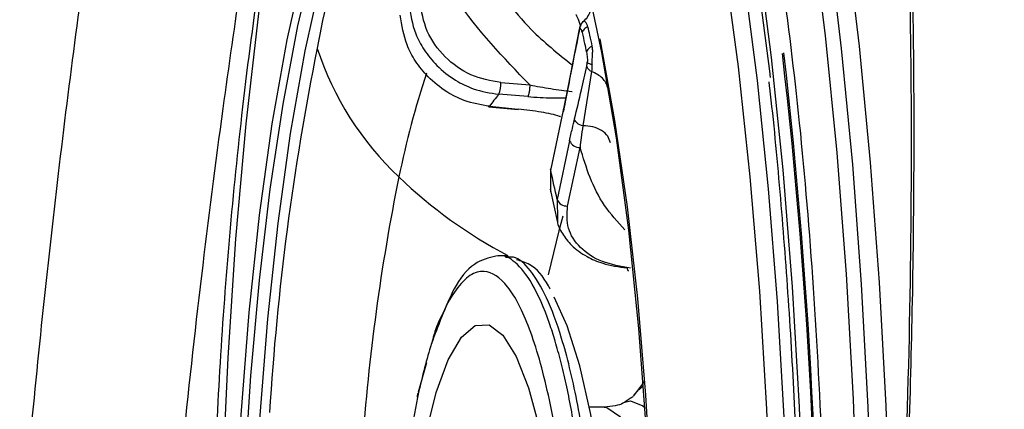
# Model space of a CAD drawing. Extents: x 526 to 613, y 487 to 635.
# Drawn here: x 603 to 604, y 544 to 544 of the extents above; entities that cross this region are included whole.
import ezdxf

# ---------------------------------------------------------------- set-up
doc = ezdxf.new("R2010")
doc.units = 0
doc.header["$MEASUREMENT"] = 0
doc.layers.add('1', color=4, linetype='Continuous')
doc.layers.add('STD TEST', color=3, linetype='Continuous')

# ---------------------------------------------------------------- blocks, each defined once
blk = doc.blocks.new('2023 VANGUARD')
at = {"layer": '1', "color": 3, "linetype": 'Continuous', "lineweight": 25}
for p, q in [((34.2002, -47.6176), (34.1864, -47.6885)), ((34.2157, -47.6705), (34.2048, -47.7383)), ((34.1023, -47.6844), (34.1385, -47.6873)), ((34.1864, -47.6885), (34.1808, -47.7171)), ((34.1359, -47.7019), (34.0997, -47.699)), ((34.0872, -47.7146), (34.1239, -47.7181)), ((34.1802, -47.7187), (34.1646, -47.792)), ((34.1646, -47.7944), (34.1803, -47.7211)), ((34.1883, -47.7571), (34.1727, -47.8304)), ((34.1857, -47.8387), (34.2014, -47.7654)), ((34.165, -47.821), (34.1646, -47.7944)), ((34.164, -47.8174), (34.1733, -47.8593)), ((34.1727, -47.8304), (34.173, -47.8555)), ((34.1106, -47.9008), (34.0986, -47.9008)), ((34.1131, -47.9028), (34.1076, -47.9008)), ((34.1105, -47.9029), (34.1081, -47.9029)), ((34.009, -48.0348), (33.9988, -48.0714)), ((34.2822, -48.0576), (34.2682, -48.0762)), ((34.2682, -48.0762), (34.2703, -48.0734)), ((34.2317, -48.0903), (34.2131, -48.0903))]:
    blk.add_line(p, q, dxfattribs=at)
at = {"layer": '1', "color": 3, "linetype": 'Continuous', "lineweight": 25, "flags": 128}
for points in [[(34.5688, -48.5622), (34.5696, -48.4041), (34.5673, -48.2463), (34.562, -48.09), (34.5538, -47.9363), (34.5427, -47.7866), (34.5288, -47.6418), (34.5122, -47.5032), (34.493, -47.3717), (34.4714, -47.2484), (34.4475, -47.1342), (34.4215, -47.03), (34.3937, -46.9365), (34.3642, -46.8546), (34.3332, -46.7847), (34.3011, -46.7274), (34.2679, -46.6833), (34.2341, -46.6525), (34.1998, -46.6353), (34.1653, -46.632), (34.1479, -46.6355)], [(34.5919, -48.4933), (34.592, -48.404), (34.5897, -48.2456), (34.5844, -48.0887), (34.5762, -47.9345), (34.565, -47.7843), (34.551, -47.639), (34.5344, -47.4999), (34.5151, -47.3679), (34.4934, -47.2442), (34.4695, -47.1296), (34.4434, -47.025), (34.4155, -46.9312), (34.3859, -46.8489), (34.3548, -46.7788), (34.3225, -46.7214), (34.2893, -46.677), (34.2553, -46.6461), (34.2209, -46.629), (34.195, -46.6251)], [(34.5509, -48.5611), (34.5517, -48.4), (34.5492, -48.2393), (34.5436, -48.0801), (34.5349, -47.924), (34.5232, -47.772), (34.5086, -47.6254), (34.4912, -47.4855), (34.4711, -47.3532), (34.4485, -47.2297), (34.4236, -47.1161), (34.3966, -47.0131), (34.3676, -46.9216), (34.337, -46.8424), (34.3049, -46.7762), (34.2717, -46.7233), (34.2376, -46.6843), (34.2029, -46.6595), (34.1678, -46.649), (34.1326, -46.653), (34.0977, -46.6714), (34.0633, -46.7042), (34.0554, -46.7138)], [(33.9884, -46.8671), (34.0064, -46.8388), (34.0392, -46.799), (34.0727, -46.7733), (34.1065, -46.7619), (34.1404, -46.7648), (34.1741, -46.782), (34.2074, -46.8134), (34.2398, -46.8588), (34.2712, -46.9177), (34.3013, -46.9896), (34.3298, -47.0739), (34.3565, -47.1699), (34.3811, -47.2768), (34.4035, -47.3936), (34.4234, -47.5194), (34.4407, -47.6531), (34.4553, -47.7936), (34.467, -47.9396), (34.4756, -48.0899), (34.4812, -48.2433), (34.4837, -48.3984), (34.4831, -48.5538)], [(34.4397, -47.678), (34.4388, -47.67), (34.4218, -47.5391), (34.4023, -47.416), (34.3804, -47.3016), (34.3563, -47.197), (34.3302, -47.103), (34.3023, -47.0205), (34.2728, -46.9501), (34.2421, -46.8925), (34.2103, -46.8481), (34.1778, -46.8174), (34.1728, -46.8139)], [(33.7501, -48.3355), (33.7539, -48.1809), (33.7608, -48.0286), (33.7706, -47.8799), (33.7835, -47.736), (33.7992, -47.5981), (33.8176, -47.4675), (33.8385, -47.3452), (33.8618, -47.2322), (33.8873, -47.1296), (33.9148, -47.0383), (33.9439, -46.9589), (33.9746, -46.8922), (33.9884, -46.8671)], [(34.4642, -48.5499), (34.4648, -48.4001), (34.4624, -48.2506), (34.4569, -48.1028), (34.4486, -47.958), (34.4374, -47.8172), (34.4233, -47.6819), (34.4066, -47.553), (34.3874, -47.4318), (34.3659, -47.3192), (34.3421, -47.2162), (34.3164, -47.1236), (34.2889, -47.0424), (34.26, -46.9731), (34.2297, -46.9164), (34.1984, -46.8727), (34.1866, -46.8598)], [(34.443, -48.549), (34.4436, -48.3959), (34.441, -48.2434), (34.4352, -48.0926), (34.4264, -47.945), (34.4145, -47.802), (34.3997, -47.6648), (34.3821, -47.5346), (34.362, -47.4127), (34.3393, -47.3001), (34.3145, -47.1979), (34.2876, -47.107), (34.259, -47.0282), (34.2289, -46.9622), (34.1975, -46.9097), (34.1831, -46.8906)], [(33.8106, -49.0498), (33.7977, -48.9348), (33.7875, -48.8141), (33.7803, -48.689), (33.776, -48.5611), (33.7748, -48.4318), (33.7766, -48.3027), (33.7815, -48.1752), (33.7893, -48.0509), (33.8, -47.9312), (33.8135, -47.8175), (33.8296, -47.7112), (33.8481, -47.6135), (33.8688, -47.5255), (33.8915, -47.4483), (33.9158, -47.3828), (33.9416, -47.3297), (33.9684, -47.2897), (33.9961, -47.2632), (34.0241, -47.2506), (34.0524, -47.252)], [(34.0734, -47.2516), (34.0766, -47.2541), (34.1053, -47.2854), (34.1332, -47.3314), (34.1597, -47.3913), (34.1846, -47.4645), (34.2076, -47.5499), (34.2284, -47.6467), (34.2466, -47.7535), (34.2621, -47.8689), (34.2747, -47.9917), (34.2843, -48.1201), (34.2906, -48.2526), (34.2936, -48.3875), (34.2934, -48.5231)], [(33.7991, -48.1306), (33.8006, -48.1054), (33.8105, -47.9799), (33.8233, -47.8603), (33.839, -47.748), (33.8574, -47.6445), (33.8781, -47.551), (33.901, -47.4688), (33.9258, -47.3988), (33.9521, -47.342), (33.9796, -47.2991), (34.0081, -47.2706), (34.037, -47.2568), (34.0493, -47.2555)], [(33.7668, -48.3662), (33.7703, -48.2316), (33.7772, -48.0996), (33.7872, -47.972), (33.8003, -47.8503), (33.8162, -47.7361), (33.8349, -47.6308), (33.856, -47.5357), (33.8793, -47.4521), (33.9045, -47.381), (33.9312, -47.3232), (33.9593, -47.2795), (33.9716, -47.2652)], [(34.2262, -47.6298), (34.2267, -47.6321), (34.2447, -47.7316), (34.2603, -47.8395), (34.2733, -47.9545), (34.2834, -48.0752), (34.2907, -48.2003), (34.295, -48.3282), (34.2962, -48.4575), (34.2944, -48.5866), (34.2895, -48.7141), (34.2817, -48.8384), (34.2709, -48.9581), (34.2574, -49.0718), (34.2413, -49.1781), (34.2228, -49.2758), (34.2021, -49.3638), (34.1795, -49.441), (34.1551, -49.5065), (34.1294, -49.5596), (34.1025, -49.5996), (34.0749, -49.6261), (34.0468, -49.6387), (34.0378, -49.6398)], [(34.088, -47.714), (34.1081, -47.7159), (34.1238, -47.7174)], [(34.1802, -47.7187), (34.1801, -47.7195), (34.1803, -47.7211)], [(34.1808, -47.7171), (34.1804, -47.718), (34.1802, -47.7187)], [(34.1646, -47.7944), (34.1645, -47.7929), (34.1646, -47.792)], [(34.1798, -47.8513), (34.1747, -47.8699), (34.1616, -47.9249)], [(34.2377, -48.6176), (34.2396, -48.5894), (34.2432, -48.5039), (34.2436, -48.4169), (34.2408, -48.3306), (34.235, -48.2474), (34.2263, -48.1695), (34.2149, -48.0992), (34.2011, -48.0383), (34.1853, -47.9885), (34.1688, -47.9526)], [(34.0082, -48.1238), (34.0214, -48.0717), (34.0364, -48.031), (34.0528, -48.0028), (34.07, -47.988), (34.0876, -47.9871), (34.1049, -48.0001), (34.1215, -48.0267), (34.1369, -48.0659), (34.1506, -48.1166), (34.1621, -48.1773), (34.1712, -48.2461), (34.1775, -48.3209), (34.1809, -48.3996), (34.1813, -48.4795), (34.1786, -48.5584), (34.1729, -48.6339), (34.1644, -48.7036), (34.1534, -48.7655)], [(34.2703, -48.0734), (34.2751, -48.0681), (34.2805, -48.0637)], [(34.2317, -48.0903), (34.2349, -48.0906), (34.2509, -48.1014), (34.266, -48.1272), (34.2797, -48.1668), (34.2887, -48.2055)], [(34.2576, -48.0841), (34.2646, -48.0823), (34.28, -48.0885), (34.2824, -48.0906)]]:
    blk.add_lwpolyline(points, dxfattribs=at)
at = {"layer": '1', "color": 3, "linetype": 'Continuous', "lineweight": 25}
for centre, radius, start, end in [((34.8342, -47.811), 0.9767, 153.3802, 170.0053), ((37.148, -48.3023), 3.3416, 168.5946, 176.4766), ((34.2379, -47.5219), 0.3846, 198.126, 226.8042), ((27.7134, -48.427), 6.7861, 358.94242, 6.5917), ((27.6309, -48.4271), 6.87, 358.94657, 6.52066), ((35.1055, -48.035), 1.1546, 161.6962, 168.3735), ((34.0654, -47.6854), 0.0369, 338.3926, 1.5807), ((34.2043, -47.7926), 0.1403, 138.1847, 145.9592), ((34.0876, -47.7133), 0.00136, 196.1174, 250.9942), ((34.0871, -47.7135), 0.00104, 271.6902, 331.8805), ((34.2006, -47.7521), 0.0133, 202.0794, 273.354), ((32.7143, -48.1369), 1.4902, 11.8679, 13.2848), ((36.533, -48.3211), 2.6105, 168.5351, 176.0308), ((34.3901, -47.3695), 0.5999, 226.1654, 242.2687), ((34.1849, -47.8254), 0.0133, 202.0792, 273.3539), ((34.2642, -47.9164), 0.004, 176.1427, 238.0062), ((34.007, -48.076), 0.00939, 160.0897, 193.3897)]:
    blk.add_arc(centre, radius, start, end, dxfattribs=at)
for points, knots in [([(35.0078, -45.5697), (35.0077, -45.7831), (35.0062, -45.9963), (35, -46.4227), (34.9953, -46.6358), (34.9765, -47.275), (34.9577, -47.7009), (34.9076, -48.5536), (34.8761, -48.9804), (34.8203, -49.6145), (34.8002, -49.8251), (34.7724, -50.0944), (34.7638, -50.1755), (34.7554, -50.2544), (34.7497, -50.3063), (34.747, -50.3318), (34.7414, -50.382), (34.7373, -50.4195), (34.7327, -50.4604), (34.7294, -50.4887), (34.7277, -50.5036), (34.7225, -50.5496), (34.7188, -50.5813), (34.7144, -50.6194), (34.7124, -50.6361), (34.7111, -50.6474), (34.7104, -50.6536), (34.7101, -50.6559), (34.7099, -50.6578)], [0, 0, 0, 0, 0.125, 0.125, 0.25, 0.25, 0.5, 0.5, 0.75, 0.75, 0.875, 0.875, 0.90625, 0.921875, 0.921875, 0.9375, 0.9375, 0.953125, 0.960938, 0.960938, 0.96875, 0.96875, 0.984375, 0.984375, 0.992188, 0.996094, 0.996094, 1, 1, 1, 1]), ([(34.315, -50.3118), (34.3211, -50.2888), (34.3271, -50.2652), (34.3334, -50.2405), (34.3337, -50.2391), (34.3345, -50.2361), (34.3349, -50.2342), (34.3361, -50.2291), (34.3368, -50.2261), (34.3391, -50.2169), (34.3406, -50.2109), (34.3451, -50.1929), (34.3481, -50.1808), (34.3629, -50.1201), (34.3745, -50.0708), (34.4081, -49.9193), (34.4293, -49.8133), (34.4692, -49.5926), (34.4876, -49.4794), (34.5208, -49.2492), (34.5357, -49.1318), (34.5622, -48.8927), (34.5739, -48.7701), (34.5931, -48.5266), (34.6008, -48.4053), (34.6123, -48.1638), (34.6162, -48.0435), (34.62, -47.8041), (34.62, -47.6868), (34.6159, -47.4592), (34.612, -47.3486), (34.6003, -47.1337), (34.5925, -47.0287), (34.564, -46.7321), (34.5382, -46.5561), (34.4735, -46.2494), (34.4359, -46.1252), (34.3725, -45.9826), (34.3501, -45.9424), (34.304, -45.8791), (34.2804, -45.8558), (34.2317, -45.8254), (34.2067, -45.8184), (34.1555, -45.8214), (34.1299, -45.8313), (34.0785, -45.8676), (34.0528, -45.8938), (34.001, -45.9629), (33.975, -46.0061), (33.9244, -46.1064), (33.8995, -46.1639), (33.8629, -46.2608), (33.8508, -46.295), (33.8268, -46.3669), (33.8149, -46.4048), (33.7564, -46.6021), (33.7133, -46.7819), (33.6638, -47.0338), (33.6541, -47.0857), (33.6353, -47.1914), (33.6262, -47.245), (33.5999, -47.4082), (33.5836, -47.52), (33.561, -47.6922), (33.5538, -47.7503), (33.5399, -47.8682), (33.5333, -47.9281), (33.5145, -48.1086), (33.5034, -48.2292), (33.4843, -48.4713), (33.4762, -48.5926), (33.4662, -48.7752), (33.4632, -48.8363), (33.458, -48.9574), (33.4558, -49.0174), (33.4522, -49.1362), (33.4509, -49.1951), (33.4495, -49.2819), (33.4491, -49.3105), (33.4485, -49.3538), (33.4484, -49.3682), (33.4481, -49.3973), (33.448, -49.4116), (33.4479, -49.4346), (33.4478, -49.443), (33.4478, -49.4593), (33.448, -49.4658), (33.4484, -49.4868), (33.4487, -49.5009), (33.4496, -49.5432), (33.4503, -49.5713), (33.4528, -49.655), (33.4549, -49.7101), (33.4575, -49.7646)], [0, 0, 0, 0, 0.007813, 0.007813, 0.008301, 0.008301, 0.008789, 0.008789, 0.009766, 0.009766, 0.011719, 0.011719, 0.015625, 0.015625, 0.03125, 0.03125, 0.0625, 0.0625, 0.09375, 0.09375, 0.125, 0.125, 0.15625, 0.15625, 0.1875, 0.1875, 0.21875, 0.21875, 0.25, 0.25, 0.28125, 0.28125, 0.3125, 0.3125, 0.375, 0.375, 0.4375, 0.4375, 0.46875, 0.46875, 0.5, 0.5, 0.53125, 0.53125, 0.5625, 0.5625, 0.59375, 0.59375, 0.625, 0.625, 0.65625, 0.65625, 0.671875, 0.671875, 0.6875, 0.6875, 0.75, 0.75, 0.765625, 0.765625, 0.78125, 0.78125, 0.8125, 0.8125, 0.828125, 0.828125, 0.84375, 0.84375, 0.875, 0.875, 0.90625, 0.90625, 0.921875, 0.921875, 0.9375, 0.9375, 0.953125, 0.953125, 0.960937, 0.960937, 0.964844, 0.964844, 0.96875, 0.96875, 0.970703, 0.970703, 0.972656, 0.972656, 0.976562, 0.976562, 0.984375, 0.984375, 1, 1, 1, 1]), ([(33.6397, -49.6728), (33.638, -49.6229), (33.6346, -49.5226), (33.6315, -49.3665), (33.635, -49.2066), (33.6404, -49.0404), (33.6477, -48.8746), (33.6572, -48.7067), (33.6683, -48.5423), (33.6833, -48.3537), (33.7027, -48.1475), (33.7271, -47.9273), (33.7591, -47.6774), (33.8005, -47.403), (33.8534, -47.1141), (33.9112, -46.8517), (33.9668, -46.6449), (34.0182, -46.4854), (34.064, -46.3647), (34.1179, -46.2463), (34.1805, -46.1423), (34.2434, -46.0766), (34.2986, -46.0495), (34.3365, -46.0438), (34.3581, -46.0535), (34.3644, -46.0564)], [0, 0, 0, 0, 0.031903, 0.064183, 0.096039, 0.127949, 0.16218, 0.19234, 0.224594, 0.256365, 0.300365, 0.343172, 0.384805, 0.449361, 0.513053, 0.576291, 0.640041, 0.682863, 0.72594, 0.769283, 0.831973, 0.895632, 0.938644, 0.982114, 1, 1, 1, 1]), ([(34.3712, -46.0575), (34.3708, -46.0574), (34.368, -46.0565), (34.3746, -46.0649), (34.3923, -46.0949), (34.4139, -46.1399), (34.4381, -46.2015), (34.465, -46.2853), (34.4913, -46.3856), (34.5142, -46.4917), (34.5334, -46.5971), (34.5495, -46.7), (34.5641, -46.8098), (34.5775, -46.9302), (34.5895, -47.0614), (34.5998, -47.2056), (34.6087, -47.3762), (34.615, -47.5803), (34.6167, -47.8213), (34.6124, -48.0727), (34.6021, -48.3268), (34.5867, -48.5771), (34.5642, -48.8444), (34.5337, -49.1251), (34.4943, -49.4151), (34.4512, -49.6743), (34.4072, -49.8997), (34.3645, -50.0921), (34.3338, -50.2121), (34.3181, -50.2734)], [0, 0, 0, 0, 0.0069333, 0.0434323, 0.0729031, 0.1002979, 0.1362254, 0.1716352, 0.205769, 0.2413359, 0.2702476, 0.2943547, 0.3208509, 0.3505301, 0.377809, 0.4075772, 0.44199, 0.4817545, 0.5271877, 0.5783649, 0.6200715, 0.664829, 0.7130184, 0.764177, 0.8181366, 0.8755975, 0.9156528, 0.9569035, 1, 1, 1, 1]), ([(33.823, -47.4184), (33.8149, -47.4648), (33.7975, -47.5648), (33.7775, -47.7212), (33.7611, -47.8836), (33.7497, -48.0427), (33.7422, -48.1967), (33.7401, -48.2982), (33.7391, -48.347)], [0, 0, 0, 0, 0.160458, 0.346195, 0.520321, 0.687189, 0.849645, 1, 1, 1, 1]), ([(34.1385, -47.6873), (34.1056, -47.6532), (34.047, -47.5923), (34.0108, -47.5173), (33.9948, -47.4842)], [0, 0, 0, 0, 0.5597984, 1, 1, 1, 1]), ([(34.4491, -47.5173), (34.4571, -47.5767), (34.4734, -47.6988), (34.4913, -47.9004), (34.5038, -48.1138), (34.5104, -48.3332), (34.5096, -48.4804), (34.5091, -48.554)], [0, 0, 0, 0, 0.191329, 0.393497, 0.595664, 0.797832, 1, 1, 1, 1]), ([(34.0808, -47.5417), (34.0992, -47.5683), (34.1305, -47.6135), (34.1737, -47.648), (34.1915, -47.6622)], [0, 0, 0, 0, 0.588367, 1, 1, 1, 1]), ([(34.1023, -47.6844), (34.0894, -47.682), (34.0637, -47.6772), (34.031, -47.6534), (34.0074, -47.6209), (34.003, -47.5956), (34.0009, -47.583)], [0, 0, 0, 0, 0.249698, 0.500187, 0.750582, 1, 1, 1, 1]), ([(33.9872, -47.5862), (33.9891, -47.5988), (33.9922, -47.6188), (34.0061, -47.6443), (34.0225, -47.6647), (34.0436, -47.6812), (34.07, -47.6943), (34.0889, -47.6973), (34.0997, -47.699)], [0, 0, 0, 0, 0.223173, 0.354792, 0.499492, 0.670253, 0.81071, 1, 1, 1, 1]), ([(34.2141, -47.5954), (34.2129, -47.598), (34.2106, -47.6031), (34.2066, -47.607), (34.2046, -47.609)], [0, 0, 0, 0, 0.504469, 1, 1, 1, 1]), ([(34.088, -47.714), (34.0773, -47.7122), (34.0586, -47.7089), (34.0325, -47.6956), (34.0116, -47.6789), (33.9953, -47.6584), (33.9814, -47.6327), (33.9783, -47.6126), (33.9763, -47.6)], [0, 0, 0, 0, 0.189178, 0.329349, 0.49967, 0.644705, 0.776575, 1, 1, 1, 1]), ([(34.1963, -47.5991), (34.1964, -47.5995), (34.1967, -47.6002), (34.1996, -47.6063), (34.202, -47.6136), (34.202, -47.6136)], [0, 0, 0, 0, 0.415929, 0.999695, 1, 1, 1, 1]), ([(34.2046, -47.609), (34.204, -47.6095), (34.2029, -47.6107), (34.2018, -47.6128), (34.2011, -47.6151), (34.2011, -47.6167), (34.2012, -47.6175)], [0, 0, 0, 0, 0.247007, 0.5, 0.752993, 1, 1, 1, 1]), ([(34.2067, -47.6077), (34.2058, -47.6082), (34.204, -47.6091), (34.2027, -47.6112), (34.2021, -47.6122)], [0, 0, 0, 0, 0.509002, 1, 1, 1, 1]), ([(34.2113, -47.6145), (34.2109, -47.6133), (34.2101, -47.6109), (34.2082, -47.6084), (34.2061, -47.6072), (34.2051, -47.6084), (34.2046, -47.609)], [0, 0, 0, 0, 0.2108084, 0.4457433, 0.7034455, 1, 1, 1, 1]), ([(34.2001, -47.6206), (34.1975, -47.6337), (34.1927, -47.6571), (34.1881, -47.6812), (34.1861, -47.6919)], [0, 0, 0, 0, 0.559998, 1, 1, 1, 1]), ([(34.2012, -47.6175), (34.2009, -47.6179), (34.2006, -47.6187), (34.2003, -47.62), (34.2001, -47.6206)], [0, 0, 0, 0, 0.562763, 1, 1, 1, 1]), ([(34.2022, -47.6121), (34.2018, -47.6129), (34.2011, -47.6144), (34.2005, -47.6166), (34.2002, -47.6177)], [0, 0, 0, 0, 0.509593, 1, 1, 1, 1]), ([(34.2012, -47.6175), (34.2014, -47.6172), (34.2019, -47.6167), (34.203, -47.6181), (34.2036, -47.6204), (34.204, -47.6218)], [0, 0, 0, 0, 0.243345, 0.515967, 1, 1, 1, 1]), ([(34.2113, -47.6145), (34.2104, -47.6149), (34.2085, -47.6158), (34.2063, -47.6176), (34.2047, -47.6196), (34.2042, -47.6211), (34.204, -47.6218)], [0, 0, 0, 0, 0.245697, 0.5, 0.754303, 1, 1, 1, 1]), ([(34.204, -47.6218), (34.205, -47.6264), (34.2068, -47.6345), (34.2086, -47.6426), (34.2094, -47.6462)], [0, 0, 0, 0, 0.56, 1, 1, 1, 1]), ([(34.2167, -47.6389), (34.2157, -47.6344), (34.2138, -47.6262), (34.212, -47.6181), (34.2113, -47.6145)], [0, 0, 0, 0, 0.559999, 1, 1, 1, 1]), ([(34.2167, -47.6389), (34.2158, -47.6393), (34.214, -47.6402), (34.2118, -47.642), (34.2101, -47.644), (34.2096, -47.6455), (34.2094, -47.6462)], [0, 0, 0, 0, 0.245697, 0.5, 0.754303, 1, 1, 1, 1]), ([(34.2094, -47.6462), (34.2096, -47.6473), (34.2101, -47.6495), (34.2104, -47.653), (34.2106, -47.6563), (34.2105, -47.6582), (34.2104, -47.659)], [0, 0, 0, 0, 0.316237, 0.605106, 0.810922, 1, 1, 1, 1]), ([(34.2164, -47.662), (34.2165, -47.6595), (34.2167, -47.6549), (34.2171, -47.6483), (34.2173, -47.643), (34.2169, -47.6402), (34.2167, -47.6389)], [0, 0, 0, 0, 0.297153, 0.554926, 0.789648, 1, 1, 1, 1]), ([(34.1945, -47.7298), (34.1974, -47.7177), (34.2026, -47.6961), (34.2076, -47.6737), (34.2098, -47.6638)], [0, 0, 0, 0, 0.559997, 1, 1, 1, 1]), ([(34.2098, -47.6638), (34.2099, -47.663), (34.2102, -47.6616), (34.2104, -47.6598), (34.2104, -47.659)], [0, 0, 0, 0, 0.557139, 1, 1, 1, 1]), ([(34.2157, -47.6705), (34.215, -47.6701), (34.2135, -47.6693), (34.2117, -47.6676), (34.2104, -47.6658), (34.21, -47.6645), (34.2098, -47.6638)], [0, 0, 0, 0, 0.2466976, 0.5, 0.7533025, 1, 1, 1, 1]), ([(34.2164, -47.662), (34.2157, -47.6618), (34.2142, -47.6614), (34.2125, -47.6607), (34.2111, -47.6599), (34.2107, -47.6593), (34.2104, -47.659)], [0, 0, 0, 0, 0.247007, 0.5, 0.752993, 1, 1, 1, 1]), ([(34.2164, -47.662), (34.2163, -47.6635), (34.2162, -47.6667), (34.2159, -47.6692), (34.2157, -47.6705)], [0, 0, 0, 0, 0.494345, 1, 1, 1, 1]), ([(34.2359, -47.6902), (34.2353, -47.6883), (34.234, -47.6844), (34.2295, -47.6789), (34.2235, -47.674), (34.2183, -47.6717), (34.2157, -47.6705)], [0, 0, 0, 0, 0.243533, 0.495782, 0.750225, 1, 1, 1, 1]), ([(34.4375, -47.6833), (34.4378, -47.6858), (34.4433, -47.7297), (34.4516, -47.8205), (34.4623, -47.9549), (34.4702, -48.0938), (34.4755, -48.2352), (34.478, -48.3758), (34.478, -48.4817), (34.4773, -48.5397), (34.4771, -48.5524)], [0, 0, 0, 0, 0.009592, 0.168747, 0.328028, 0.487399, 0.646833, 0.806307, 0.957442, 1, 1, 1, 1]), ([(34.1385, -47.6873), (34.1471, -47.6889), (34.1645, -47.6921), (34.1828, -47.6947), (34.1914, -47.6954), (34.1916, -47.6954)], [0, 0, 0, 0, 0.492126, 0.985757, 1, 1, 1, 1]), ([(34.1861, -47.6919), (34.185, -47.6974), (34.1831, -47.7074), (34.1811, -47.7169), (34.1803, -47.7211)], [0, 0, 0, 0, 0.559985, 1, 1, 1, 1]), ([(34.1359, -47.7019), (34.1462, -47.7026), (34.1623, -47.7037), (34.1782, -47.7035), (34.1838, -47.7034)], [0, 0, 0, 0, 0.641972, 1, 1, 1, 1]), ([(34.1768, -47.727), (34.1765, -47.7269), (34.1699, -47.7244), (34.152, -47.7209), (34.1336, -47.7186), (34.1238, -47.7174)], [0, 0, 0, 0, 0.024161, 0.48309, 1, 1, 1, 1]), ([(34.1883, -47.7571), (34.1894, -47.7519), (34.1915, -47.7426), (34.1936, -47.7337), (34.1945, -47.7298)], [0, 0, 0, 0, 0.559985, 1, 1, 1, 1]), ([(34.2048, -47.7383), (34.2036, -47.738), (34.2011, -47.7374), (34.1979, -47.7353), (34.1955, -47.7327), (34.1948, -47.7308), (34.1945, -47.7298)], [0, 0, 0, 0, 0.243098, 0.5, 0.756902, 1, 1, 1, 1]), ([(34.2048, -47.7383), (34.2041, -47.7433), (34.2029, -47.7521), (34.2018, -47.7613), (34.2014, -47.7654)], [0, 0, 0, 0, 0.561456, 1, 1, 1, 1]), ([(34.2395, -47.7597), (34.2386, -47.7569), (34.2366, -47.751), (34.2288, -47.744), (34.2178, -47.7392), (34.2091, -47.7386), (34.2048, -47.7383)], [0, 0, 0, 0, 0.235391, 0.489489, 0.749289, 1, 1, 1, 1]), ([(34.2576, -47.8684), (34.2485, -47.8585), (34.2205, -47.8278), (34.2091, -47.7906), (34.2014, -47.7654)], [0, 0, 0, 0, 0.322245, 1, 1, 1, 1]), ([(34.2646, -47.9162), (34.2523, -47.9142), (34.2277, -47.91), (34.2003, -47.8916), (34.1839, -47.8669), (34.1851, -47.8481), (34.1857, -47.8387)], [0, 0, 0, 0, 0.249697, 0.500187, 0.750582, 1, 1, 1, 1]), ([(34.173, -47.8555), (34.173, -47.8563), (34.173, -47.8626), (34.1793, -47.8737), (34.1906, -47.8891), (34.2082, -47.9017), (34.2316, -47.912), (34.2498, -47.9146), (34.2602, -47.9161)], [0, 0, 0, 0, 0.024456, 0.1897434, 0.3714592, 0.5859012, 0.7622881, 1, 1, 1, 1]), ([(34.0994, -47.9008), (34.0903, -47.9026), (34.071, -47.9065), (34.0476, -47.9313), (34.0352, -47.9603), (34.03, -47.9725)], [0, 0, 0, 0, 0.3391955, 0.723105, 1, 1, 1, 1]), ([(34.186, -48.8249), (34.1908, -48.8001), (34.2005, -48.7492), (34.2111, -48.6566), (34.218, -48.5525), (34.2195, -48.475), (34.2193, -48.43), (34.2191, -48.4181), (34.2189, -48.404), (34.2181, -48.3648), (34.2149, -48.2902), (34.207, -48.201), (34.1959, -48.1214), (34.1863, -48.0704), (34.1773, -48.0328), (34.1704, -48.0076), (34.1589, -47.9718), (34.1424, -47.934), (34.1211, -47.908), (34.1065, -47.8996), (34.0992, -47.9011), (34.0985, -47.9012)], [0, 0, 0, 0, 0.077582, 0.158911, 0.243986, 0.332804, 0.340411, 0.349756, 0.360839, 0.373659, 0.442247, 0.538508, 0.597121, 0.662668, 0.695167, 0.726761, 0.757448, 0.843944, 0.92232, 0.99257, 1, 1, 1, 1]), ([(34.2215, -48.628), (34.2238, -48.5938), (34.2274, -48.5397), (34.2286, -48.4618), (34.2281, -48.3808), (34.2237, -48.2828), (34.2133, -48.1749), (34.2006, -48.0953), (34.1885, -48.0401), (34.1761, -47.9948), (34.1598, -47.9508), (34.1394, -47.9175), (34.1227, -47.9015), (34.1131, -47.9026), (34.1105, -47.9029)], [0, 0, 0, 0, 0.104152, 0.1647, 0.226775, 0.340046, 0.453318, 0.56659, 0.623307, 0.680025, 0.776117, 0.871581, 0.966417, 1, 1, 1, 1]), ([(34.164, -47.9428), (34.1633, -47.9414), (34.1562, -47.9273), (34.1421, -47.9113), (34.1274, -47.9074), (34.1217, -47.9059)], [0, 0, 0, 0, 0.0639713, 0.6400244, 1, 1, 1, 1]), ([(34.1638, -48.8112), (34.1702, -48.7756), (34.183, -48.7053), (34.1937, -48.5759), (34.1971, -48.4407), (34.1928, -48.3054), (34.181, -48.1794), (34.1626, -48.071), (34.1387, -47.9874), (34.1111, -47.9341), (34.0853, -47.9174), (34.0635, -47.9235), (34.0462, -47.9419), (34.0335, -47.9621), (34.0272, -47.9795), (34.026, -47.9829)], [0, 0, 0, 0, 0.093498, 0.184685, 0.275848, 0.366973, 0.458066, 0.549159, 0.640255, 0.731352, 0.822476, 0.877264, 0.932067, 0.986894, 1, 1, 1, 1]), ([(34.03, -47.9725), (34.0269, -47.978), (34.0214, -47.9877), (34.0175, -48.0036), (34.0158, -48.0103)], [0, 0, 0, 0, 0.5715, 1, 1, 1, 1]), ([(34.026, -47.9829), (34.022, -47.9929), (34.0116, -48.0186), (34.0031, -48.0557), (33.9978, -48.0782)], [0, 0, 0, 0, 0.391995, 1, 1, 1, 1]), ([(34.2675, -48.0768), (34.2675, -48.077), (34.2675, -48.0775), (34.2597, -48.0824), (34.2551, -48.0853)], [0, 0, 0, 0, 0.412221, 1, 1, 1, 1]), ([(33.9978, -48.0782), (33.9914, -48.1138), (33.9786, -48.1841), (33.9679, -48.3135), (33.9645, -48.4487), (33.9689, -48.584), (33.9806, -48.7101), (33.9991, -48.8179), (34.0228, -48.9035), (34.0415, -48.9342), (34.0509, -48.9496)], [0, 0, 0, 0, 0.127843, 0.252526, 0.377175, 0.501773, 0.626327, 0.750881, 0.87544, 1, 1, 1, 1]), ([(34.2551, -48.0853), (34.2551, -48.0853), (34.2508, -48.088), (34.2412, -48.0892), (34.2317, -48.0903)], [0, 0, 0, 0, 0.00291, 1, 1, 1, 1])]:
    blk.add_open_spline(points, degree=3, knots=knots, dxfattribs=at)
blk.add_open_spline([(34.1385, -47.6873), (34.1384, -47.688), (34.1384, -47.6896), (34.1382, -47.692), (34.1379, -47.6943), (34.1376, -47.6964), (34.1372, -47.6984), (34.1368, -47.7), (34.1363, -47.7012), (34.136, -47.7017), (34.1359, -47.7019)], degree=3, dxfattribs=at)
blk = doc.blocks.new('2023 VANGUARD HL')
at = {"layer": 'STD TEST', "color": 1}
blk.add_blockref('2023 VANGUARD', (43.5708, 87.1416), dxfattribs=at)

msp = doc.modelspace()

# ---------------------------------------------------------------- block references
at = {"layer": '1'}
msp.add_blockref('2023 VANGUARD HL', (525.5486, 504.5092), dxfattribs=at)

doc.saveas('drawing.dxf')
